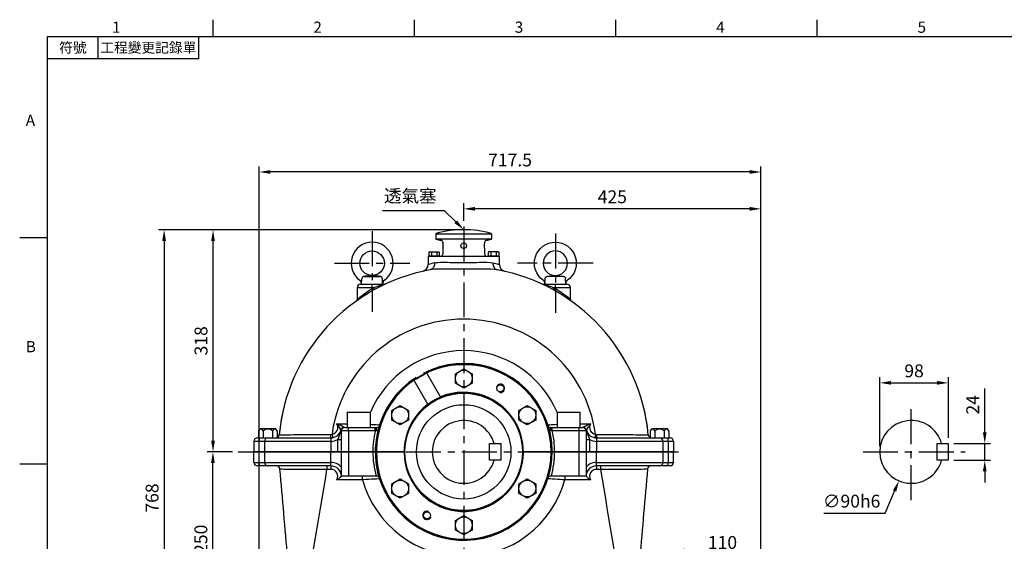
# Model space of a CAD drawing. Extents: x -56 to 2452, y -32 to 1568.
# Drawn here: x -40 to 1368, y 813 to 1560 of the extents above; entities that cross this region are included whole.
import ezdxf
from ezdxf.enums import TextEntityAlignment as Align

# ---------------------------------------------------------------- set-up
doc = ezdxf.new("R2010")
doc.units = 0
doc.header["$LTSCALE"] = 40
doc.header["$MEASUREMENT"] = 0
doc.linetypes.add('CENTER', pattern=[2, 1.25, -0.25, 0.25, -0.25])
doc.layers.get('0').update_dxf_attribs({"linetype": 'CONTINUOUS'})
doc.layers.get('Defpoints').update_dxf_attribs({"linetype": 'CONTINUOUS'})
for name, color, linetype in [('CEN', 2, 'CENTER'), ('DIM', 3, 'CONTINUOUS'), ('MAIN', 7, 'CONTINUOUS'), ('THIN', 1, 'CONTINUOUS')]:
    doc.layers.add(name, color=color, linetype=linetype)
doc.styles.add('ATTDEF', font='txt')
doc.styles.get("Standard").update_dxf_attribs({"font": 'SIMPLEX.SHX'})
doc.dimstyles.new('C', dxfattribs={"dimscale": 8, "dimtxt": 2.3, "dimasz": 2, "dimexe": 1, "dimexo": 1, "dimgap": 1, "dimtad": 1, "dimtoh": 1, "dimdsep": 46, "dimtxsty": 'Standard', "dimcen": 0, "dimclrd": 256, "dimclre": 256, "dimclrt": 256, "dimadec": 8, "dimazin": 2, "dimtfac": 0.6, "dimtofl": 0, "dimtmove": 0, "dimatfit": 3, "dimfxl": 0, "dimtolj": 1, "dimarcsym": 0})
doc.dimstyles.new('L', dxfattribs={"dimscale": 8, "dimtxt": 2.3, "dimasz": 2, "dimexe": 1, "dimexo": 1, "dimgap": 1, "dimtad": 1, "dimdsep": 46, "dimtxsty": 'Standard', "dimcen": 0, "dimclrd": 256, "dimclre": 256, "dimclrt": 256, "dimadec": 8, "dimazin": 2, "dimtfac": 0.6, "dimtmove": 0, "dimatfit": 3, "dimfxl": 0, "dimtolj": 1, "dimarcsym": 0})

# ---------------------------------------------------------------- blocks, each defined once
blk = doc.blocks.new('A$C65D6793E')
at = {"layer": 'CEN'}
blk.add_line((-54, 30), (54, 30), dxfattribs=at)
at = {"layer": 'MAIN'}
for p, q in [((-15, 0), (-14.6, 8.2)), ((-11.6, 11), (11.6, 11)), ((15, 0), (14.6, 8.2))]:
    blk.add_line(p, q, dxfattribs=at)
blk.add_circle((0, 30), 17.5, dxfattribs=at)
for centre, radius, start, end in [((0, 30), 30, 305.6257, 234.3743), ((-21, 0.7), 6, 357, 54.3743), ((-11.6, 8), 3, 90, 177), ((0, -35.9), 48.4, 75.2345, 104.7655), ((11.6, 8), 3, 3, 90), ((21, 0.7), 6, 125.6257, 183)]:
    blk.add_arc(centre, radius, start, end, dxfattribs=at)
blk = doc.blocks.new('NM08A')
at = {"layer": 'MAIN'}
for p, q in [((-6.5, 6.5), (-5.9, 7.5)), ((-6.5, -6.5), (-6.5, 6.5)), ((-0.6, 7.5), (-5.9, 7.5)), ((-0.6, 3.8), (-5.9, 3.8)), ((0, 6.5), (-0.6, 7.5)), ((0, -6.5), (0, 6.5)), ((-6.5, -6.5), (-5.9, -7.5)), ((-0.6, -3.8), (-5.9, -3.8)), ((-0.6, -7.5), (-5.9, -7.5)), ((0, -6.5), (-0.6, -7.5))]:
    blk.add_line(p, q, dxfattribs=at)
for centre, radius, start, end in [((-3.2, 5.6), 3.32, 154.3842, 214.3842), ((5.9, 0), 12.4, 162.412, 197.588), ((-3.3, 5.6), 3.32, 325.6158, 25.6158), ((-12.4, 0), 12.4, 342.412, 17.588), ((-3.2, -5.6), 3.32, 145.6158, 205.6158), ((-3.3, -5.6), 3.32, 334.3842, 34.3842)]:
    blk.add_arc(centre, radius, start, end, dxfattribs=at)
blk = doc.blocks.new('A$C4B995DC2')
at = {"layer": 'MAIN'}
for p, q in [((40, 31.6), (-40, 31.6)), ((-40, 31.6), (-40, 25.2)), ((40, 25.2), (40, 31.6)), ((39.2, 24.2), (-39.2, 24.2)), ((-30, 20), (-30, 18.9)), ((-29.7, 14.2), (-29.7, 15)), ((30, 18.9), (30, 20)), ((-30, 11), (-30, 3)), ((30, 3), (30, 11))]:
    blk.add_line(p, q, dxfattribs=at)
at = {"layer": 'MAIN', "flags": 128}
for points in [[(-30, 18.9), (-30, 19), (-30, 18.6), (-29.9, 17.8), (-29.8, 16.7), (-29.7, 15.5), (-29.7, 14.1), (-29.8, 12.9), (-29.9, 11.9), (-30, 11.2), (-30, 11), (-30, 11)], [(29.7, 15), (29.8, 16.3), (29.8, 17.5), (29.9, 18.4), (30, 18.9), (30, 18.9)], [(30, 11), (30, 11.2), (29.9, 11.9), (29.8, 12.8), (29.7, 14.1), (29.7, 15)]]:
    blk.add_lwpolyline(points, dxfattribs=at)
at = {"layer": 'MAIN'}
blk.add_circle((0, 15), 4, dxfattribs=at)
for centre, radius, start, end in [((-39, 31.6), 1, 105.7139, 180), ((0, -107), 145, 74.2861, 105.7139), ((39, 31.6), 1, 0, 74.2861), ((-39, 25.2), 1, 180, 258.0915), ((0, 210.1), 190, 258.0915, 260.1549), ((-33, 20), 3, 0, 80.1549), ((33, 20), 3, 99.8451, 180), ((0, 210.1), 190, 279.8451, 281.9085), ((39, 25.2), 1, 281.9085, 0), ((-33, 3), 3, 270, 0), ((33, 3), 3, 180, 270)]:
    blk.add_arc(centre, radius, start, end, dxfattribs=at)
at = {"layer": 'MAIN', "xscale": -1, "rotation": 270}
blk.add_blockref('NM08A', (-42.5, 6.5), dxfattribs=at)
at = {"layer": 'MAIN', "rotation": 90}
blk.add_blockref('NM08A', (42.5, 6.5), dxfattribs=at)
blk = doc.blocks.new('A$C4EA93EC3')
at = {"layer": 'MAIN'}
for p, q in [((-53.1, 113), (-33.2, 78.5)), ((-71.3, 102.5), (-51.4, 68))]:
    blk.add_line(p, q, dxfattribs=at)
at = {"layer": 'MAIN', "flags": 128}
blk.add_lwpolyline([(-53.1, 113), (-53.8, 112.4), (-55.5, 111.2), (-58, 109.8), (-60.9, 108.1), (-64, 106.3), (-66.8, 104.7), (-69.2, 103.4), (-70.7, 102.7), (-71.3, 102.5)], dxfattribs=at)
at = {"layer": 'MAIN'}
for points in [[(12, 111.9), (12, 98.1), (0, 91.1), (-12, 98.1), (-12, 111.9), (0, 118.9)], [(-90.9, 66.4), (-78.9, 59.4), (-78.9, 45.6), (-90.9, 38.6), (-102.9, 45.6), (-102.9, 59.4)], [(102.9, 45.6), (90.9, 38.6), (78.9, 45.6), (78.9, 59.4), (90.9, 66.4), (102.9, 59.4)], [(-102.9, -45.6), (-90.9, -38.6), (-78.9, -45.6), (-78.9, -59.4), (-90.9, -66.4), (-102.9, -59.4)], [(90.9, -66.4), (78.9, -59.4), (78.9, -45.6), (90.9, -38.6), (102.9, -45.6), (102.9, -59.4)], [(-12, -111.9), (-12, -98.1), (0, -91.1), (12, -98.1), (12, -111.9), (0, -118.9)]]:
    blk.add_lwpolyline(points, close=True, dxfattribs=at)
for centre, radius in [((0, 105), 12), ((52.5, 90.9), 5), ((0, 0), 84), ((-90.9, 52.5), 12), ((0, 0), 67.5), ((90.9, 52.5), 12), ((-90.9, -52.5), 12), ((90.9, -52.5), 12), ((-52.5, -90.9), 5), ((0, -105), 12)]:
    blk.add_circle(centre, radius, dxfattribs=at)
for radius, start, end in [(126.5, 122.6159, 117.3841), (126.5, 122.6159, 117.3841), (124.9, 124.8231, 115.1769), (85.3, 127.0734, 112.9266)]:
    blk.add_arc((0, 0), radius, start, end, dxfattribs=at)
at = {"layer": 'THIN'}
for centre, start, end in [((52.5, 90.9), 250, 161.6372), ((-52.5, -90.9), 70, 341.6372)]:
    blk.add_arc(centre, 6, start, end, dxfattribs=at)
blk = doc.blocks.new('*D18')
at = {"layer": 'Defpoints', "color": 0}
for p in [(1288, 953.4), (1340.1, 953.4), (1288, 929.4)]:
    blk.add_point(p, dxfattribs=at)
at = {"layer": 'DIM', "lineweight": -2}
for p, q in [((1340.1, 969.4), (1340.1, 1032.1)), ((1296, 953.4), (1348.1, 953.4)), ((1340.1, 929.4), (1340.1, 953.4)), ((1296, 929.4), (1348.1, 929.4)), ((1340.1, 913.4), (1340.1, 897.4))]:
    blk.add_line(p, q, dxfattribs=at)
at = {"layer": 'DIM'}
for points in [[(1337.4, 969.4), (1342.7, 969.4), (1340.1, 953.4)], [(1337.4, 913.4), (1342.7, 913.4), (1340.1, 929.4)]]:
    blk.add_solid(points, dxfattribs=at)
at = {"layer": 'DIM', "insert": (1322.9, 1008.8), "char_height": 18.4, "attachment_point": 5, "rotation": 90}
blk.add_mtext('\\A1;24', dxfattribs=at)
blk = doc.blocks.new('*D19')
at = {"layer": 'Defpoints', "color": 0}
for p in [(1288, 1040.2), (1288, 953.4), (1190, 941.4)]:
    blk.add_point(p, dxfattribs=at)
at = {"layer": 'DIM', "lineweight": -2}
for p, q in [((1190, 949.4), (1190, 1048.2)), ((1288, 961.4), (1288, 1048.2)), ((1206, 1040.2), (1272, 1040.2))]:
    blk.add_line(p, q, dxfattribs=at)
at = {"layer": 'DIM'}
for points in [[(1206, 1042.9), (1206, 1037.6), (1190, 1040.2)], [(1272, 1042.9), (1272, 1037.6), (1288, 1040.2)]]:
    blk.add_solid(points, dxfattribs=at)
at = {"layer": 'DIM', "insert": (1239, 1057.4), "char_height": 18.4, "attachment_point": 5}
blk.add_mtext('\\A1;98', dxfattribs=at)
blk = doc.blocks.new('*D21')
at = {"layer": 'Defpoints', "color": 0}
for p in [(1252.6, 982.8), (1217.3, 900)]:
    blk.add_point(p, dxfattribs=at)
at = {"layer": 'DIM', "lineweight": -2}
for p, q in [((1197.6, 853.7), (1211.1, 885.3)), ((1109.8, 853.7), (1197.6, 853.7))]:
    blk.add_line(p, q, dxfattribs=at)
at = {"layer": 'DIM'}
blk.add_solid([(1208.6, 886.4), (1213.5, 884.3), (1217.3, 900)], dxfattribs=at)
at = {"layer": 'DIM', "insert": (1149.7, 870.9), "char_height": 18.4, "attachment_point": 5}
blk.add_mtext('\\A1;∅90h6', dxfattribs=at)
blk = doc.blocks.new('*D23')
at = {"layer": 'Defpoints', "color": 0}
for p in [(910, 794.6), (910, 723.1), (1020, 719.6)]:
    blk.add_point(p, dxfattribs=at)
at = {"layer": 'DIM', "lineweight": -2}
for p, q in [((910, 731.1), (910, 802.6)), ((1004, 794.6), (926, 794.6)), ((1020, 727.6), (1020, 802.6))]:
    blk.add_line(p, q, dxfattribs=at)
at = {"layer": 'DIM'}
for points in [[(926, 797.2), (926, 791.9), (910, 794.6)], [(1004, 797.2), (1004, 791.9), (1020, 794.6)]]:
    blk.add_solid(points, dxfattribs=at)
at = {"layer": 'DIM', "insert": (965, 811.8), "char_height": 18.4, "attachment_point": 5}
blk.add_mtext('\\A1;110', dxfattribs=at)
blk = doc.blocks.new('*D24')
at = {"layer": 'Defpoints', "color": 0}
for p in [(595, 1289.3), (595, 1264.1), (1020, 719.6)]:
    blk.add_point(p, dxfattribs=at)
at = {"layer": 'DIM', "lineweight": -2}
for p, q in [((595, 1272.1), (595, 1297.3)), ((1020, 727.6), (1020, 1297.3)), ((1004, 1289.3), (611, 1289.3))]:
    blk.add_line(p, q, dxfattribs=at)
at = {"layer": 'DIM'}
for points in [[(611, 1292), (611, 1286.6), (595, 1289.3)], [(1004, 1292), (1004, 1286.6), (1020, 1289.3)]]:
    blk.add_solid(points, dxfattribs=at)
at = {"layer": 'DIM', "insert": (807.5, 1306.5), "char_height": 18.4, "attachment_point": 5}
blk.add_mtext('\\A1;425', dxfattribs=at)
blk = doc.blocks.new('*D25')
at = {"layer": 'Defpoints', "color": 0}
for p in [(302.5, 1342), (302.5, 749.4), (1020, 719.6)]:
    blk.add_point(p, dxfattribs=at)
at = {"layer": 'DIM', "lineweight": -2}
for p, q in [((302.5, 757.4), (302.5, 1350)), ((1004, 1342), (318.5, 1342)), ((1020, 727.6), (1020, 1350))]:
    blk.add_line(p, q, dxfattribs=at)
at = {"layer": 'DIM'}
for points in [[(318.5, 1344.7), (318.5, 1339.4), (302.5, 1342)], [(1004, 1344.7), (1004, 1339.4), (1020, 1342)]]:
    blk.add_solid(points, dxfattribs=at)
at = {"layer": 'DIM', "insert": (661.2, 1359.2), "char_height": 18.4, "attachment_point": 5}
blk.add_mtext('\\A1;717.5', dxfattribs=at)
blk = doc.blocks.new('*D27')
at = {"layer": 'Defpoints', "color": 0}
for p in [(236.3, 941.4), (272.2, 941.4), (272.2, 691.4)]:
    blk.add_point(p, dxfattribs=at)
at = {"layer": 'DIM', "lineweight": -2}
for p, q in [((264.2, 941.4), (228.3, 941.4)), ((236.3, 707.4), (236.3, 925.4)), ((264.2, 691.4), (228.3, 691.4))]:
    blk.add_line(p, q, dxfattribs=at)
at = {"layer": 'DIM'}
for points in [[(233.6, 925.4), (239, 925.4), (236.3, 941.4)], [(233.6, 707.4), (239, 707.4), (236.3, 691.4)]]:
    blk.add_solid(points, dxfattribs=at)
at = {"layer": 'DIM', "insert": (219.1, 816.4), "char_height": 18.4, "attachment_point": 5, "rotation": 90}
blk.add_mtext('\\A1;250', dxfattribs=at)
blk = doc.blocks.new('*D28')
at = {"layer": 'Defpoints', "color": 0}
for p in [(236.5, 1259.4), (595, 1259.4), (272.2, 941.4)]:
    blk.add_point(p, dxfattribs=at)
at = {"layer": 'DIM', "lineweight": -2}
for p, q in [((587, 1259.4), (228.5, 1259.4)), ((236.5, 957.4), (236.5, 1243.4)), ((264.2, 941.4), (228.5, 941.4))]:
    blk.add_line(p, q, dxfattribs=at)
at = {"layer": 'DIM'}
for points in [[(233.8, 1243.4), (239.1, 1243.4), (236.5, 1259.4)], [(233.8, 957.4), (239.1, 957.4), (236.5, 941.4)]]:
    blk.add_solid(points, dxfattribs=at)
at = {"layer": 'DIM', "insert": (219.3, 1100.4), "char_height": 18.4, "attachment_point": 5, "rotation": 90}
blk.add_mtext('\\A1;318', dxfattribs=at)
blk = doc.blocks.new('*D29')
at = {"layer": 'Defpoints', "color": 0}
for p in [(595, 1259.4), (166.5, 491.4), (340, 491.4)]:
    blk.add_point(p, dxfattribs=at)
at = {"layer": 'DIM', "lineweight": -2}
for p, q in [((587, 1259.4), (158.5, 1259.4)), ((166.5, 1243.4), (166.5, 507.4)), ((332, 491.4), (158.5, 491.4))]:
    blk.add_line(p, q, dxfattribs=at)
at = {"layer": 'DIM'}
for points in [[(163.8, 1243.4), (169.2, 1243.4), (166.5, 1259.4)], [(163.8, 507.4), (169.2, 507.4), (166.5, 491.4)]]:
    blk.add_solid(points, dxfattribs=at)
at = {"layer": 'DIM', "insert": (149.3, 875.4), "char_height": 18.4, "attachment_point": 5, "rotation": 90}
blk.add_mtext('\\A1;768', dxfattribs=at)
blk = doc.blocks.new('*D36')
at = {"layer": 'Defpoints', "color": 0}
for p in [(595, 1259.4), (680.2, 1175)]:
    blk.add_point(p, dxfattribs=at)
at = {"layer": 'DIM', "lineweight": -2}
for p, q in [((478.6, 1287), (567.2, 1287)), ((567.2, 1287), (583.6, 1270.7))]:
    blk.add_line(p, q, dxfattribs=at)
at = {"layer": 'DIM'}
blk.add_solid([(585.5, 1272.6), (581.7, 1268.8), (595, 1259.4)], dxfattribs=at)
at = {"layer": 'DIM', "insert": (518.6, 1307.8), "char_height": 18.4, "attachment_point": 5}
blk.add_mtext('\\A1;{\\fPMingLiU|b0|i0|c136|p18;透氣塞}', dxfattribs=at)
blk = doc.blocks.new('GJA420')
at = {"color": 0}
for p, q in [((29.5, 195), (29.5, 192)), ((65.5, 195), (65.5, 192)), ((101.5, 195), (101.5, 192)), ((137.5, 195), (137.5, 192)), ((0, 192), (275, 192)), ((0, 0), (0, 192)), ((9, 188), (9, 192)), ((27, 188), (27, 192)), ((27, 188), (0, 188)), ((0, 156), (-5, 156)), ((0, 115.5), (-5, 115.5))]:
    blk.add_line(p, q, dxfattribs=at)
for s, p in [('1', (11.5, 192.66)), ('2', (47.5, 192.66)), ('3', (83.5, 192.66)), ('4', (119.5, 192.66)), ('5', (155.5, 192.66)), ('A', (-3.91, 176)), ('B', (-3.91, 135.5))]:
    blk.add_text(s, height=2, dxfattribs=at).set_placement(p)
at = {"color": 0, "char_height": 1.8, "attachment_point": 5}
for s, insert, width in [('{\\f標楷體|b0|i0|c136|p65;符號}', (4.51, 190), 6), ('{\\fDFKai-SB|b0|i0|c136|p65;工程變更記錄單}', (18, 190), 17.9481)]:
    blk.add_mtext(s, dxfattribs=dict(at, insert=insert, width=width))
at = {"color": 4, "style": 'ATTDEF'}
blk.add_attdef('料號', text='', height=2.5, dxfattribs=at).set_placement((120.5, 3), align=Align.MIDDLE_LEFT)
for tag, p in [('比例', (200.5, 3)), ('版本', (236.5, 3))]:
    blk.add_attdef(tag, text='', height=2.5, dxfattribs=at).set_placement(p, align=Align.MIDDLE_CENTER)

msp = doc.modelspace()

# ---------------------------------------------------------------- linework, layer by layer
at = {"layer": 'CEN'}
for p, q in [((463.99, 1257.182), (463.99, 1142.022)), ((594.99, 1264.074), (594.99, 485.283)), ((725.99, 1253.87), (725.99, 1140.5)), ((1234.977, 872.446), (1234.977, 1010.446)), ((272.213, 941.446), (912.213, 941.446)), ((1165.977, 941.446), (1311.977, 941.446))]:
    msp.add_line(p, q, dxfattribs=at)
at = {"layer": 'MAIN'}
for p, q in [((543.99, 1221.446), (543.99, 1209.606)), ((543.99, 1221.446), (645.99, 1221.446)), ((645.99, 1209.606), (645.99, 1221.446)), ((442.49, 1176.446), (442.49, 1159.764)), ((463.99, 1176.446), (442.49, 1176.446)), ((447.49, 1181.446), (463.99, 1181.446)), ((463.99, 1176.446), (463.99, 1181.446)), ((463.99, 1181.446), (481.964, 1181.446)), ((466.153, 1176.446), (463.99, 1176.446)), ((463.99, 1175.247), (463.99, 1176.446)), ((481.964, 1181.446), (482.49, 1181.446)), ((482.49, 1181.446), (482.49, 1181.38)), ((707.49, 1181.38), (707.49, 1181.446)), ((707.49, 1181.446), (708.017, 1181.446)), ((708.017, 1181.446), (725.99, 1181.446)), ((725.99, 1176.446), (723.827, 1176.446)), ((725.99, 1176.446), (725.99, 1181.446)), ((725.99, 1181.446), (742.49, 1181.446)), ((725.99, 1175.247), (725.99, 1176.446)), ((747.49, 1176.446), (725.99, 1176.446)), ((747.49, 1159.764), (747.49, 1176.446)), ((428.49, 998.446), (428.49, 976.446)), ((428.49, 998.446), (461.49, 998.446)), ((461.49, 976.446), (461.49, 998.446)), ((728.49, 998.446), (728.49, 976.446)), ((728.49, 998.446), (761.49, 998.446)), ((761.49, 976.446), (761.49, 998.446)), ((326.189, 974.446), (303.791, 974.446)), ((413.65, 981.446), (428.49, 981.446)), ((419.99, 971.446), (419.673, 972.655)), ((424.99, 976.446), (429.99, 976.446)), ((429.99, 971.446), (429.99, 976.446)), ((429.99, 976.446), (468.499, 976.446)), ((468.499, 971.446), (468.499, 976.446)), ((468.499, 976.446), (471.297, 976.446)), ((469.975, 971.766), (468.499, 971.446)), ((718.683, 976.446), (721.481, 976.446)), ((721.481, 971.446), (720.005, 971.766)), ((721.481, 971.446), (721.481, 976.446)), ((721.481, 976.446), (759.99, 976.446)), ((759.99, 971.446), (759.99, 976.446)), ((759.99, 976.446), (764.99, 976.446)), ((761.49, 981.446), (776.33, 981.446)), ((770.308, 972.655), (769.99, 971.446)), ((886.189, 974.446), (863.791, 974.446)), ((299.99, 961.446), (302.811, 961.446)), ((301.711, 971.517), (301.711, 961.446)), ((302.811, 961.446), (315.028, 961.446)), ((308.351, 971.517), (308.351, 961.446)), ((315.028, 961.446), (404.99, 961.446)), ((321.63, 971.517), (321.63, 961.446)), ((328.269, 971.517), (328.269, 961.917)), ((404.99, 961.446), (404.99, 956.446)), ((405.092, 966.432), (406.661, 966.586)), ((414.99, 959.125), (419.99, 959.125)), ((414.99, 941.446), (414.99, 959.125)), ((429.99, 971.446), (419.99, 971.446)), ((419.99, 941.446), (419.99, 971.446)), ((468.499, 971.446), (429.99, 971.446)), ((429.99, 971.446), (429.99, 941.446)), ((759.99, 971.446), (721.481, 971.446)), ((759.99, 941.446), (759.99, 971.446)), ((769.99, 971.446), (759.99, 971.446)), ((769.99, 971.446), (769.99, 941.446)), ((769.99, 959.125), (774.99, 959.125)), ((774.99, 959.125), (774.99, 941.446)), ((783.319, 966.586), (784.889, 966.432)), ((784.99, 961.446), (784.99, 956.446)), ((784.99, 961.446), (874.953, 961.446)), ((861.711, 971.517), (861.711, 961.917)), ((868.351, 971.517), (868.351, 961.446)), ((874.953, 961.446), (887.17, 961.446)), ((881.63, 971.517), (881.63, 961.446)), ((887.17, 961.446), (889.99, 961.446)), ((888.269, 971.517), (888.269, 961.446)), ((302.512, 956.446), (294.99, 956.446)), ((294.99, 956.446), (294.99, 941.446)), ((310.03, 956.446), (302.512, 956.446)), ((302.512, 941.446), (302.512, 956.446)), ((310.03, 956.446), (310.03, 941.446)), ((404.99, 956.446), (310.03, 956.446)), ((404.99, 956.446), (404.99, 941.446)), ((879.951, 956.446), (784.99, 956.446)), ((784.99, 956.446), (784.99, 941.446)), ((879.951, 941.446), (879.951, 956.446)), ((887.469, 956.446), (879.951, 956.446)), ((887.469, 956.446), (887.469, 941.446)), ((894.99, 956.446), (887.469, 956.446)), ((894.99, 956.446), (894.99, 941.446)), ((294.99, 926.446), (294.99, 941.446)), ((294.99, 941.446), (302.512, 941.446)), ((302.512, 941.446), (294.99, 941.446)), ((302.512, 926.446), (302.512, 941.446)), ((302.512, 941.446), (310.03, 941.446)), ((310.03, 941.446), (302.512, 941.446)), ((310.03, 941.446), (310.03, 926.446)), ((310.03, 941.446), (329.99, 941.446)), ((404.99, 941.446), (310.03, 941.446)), ((329.99, 941.446), (404.99, 941.446)), ((404.99, 926.446), (404.99, 941.446)), ((404.99, 941.446), (414.99, 941.446)), ((414.99, 941.446), (404.99, 941.446)), ((419.99, 941.446), (414.99, 941.446)), ((419.99, 906.446), (419.99, 941.446)), ((419.99, 941.446), (429.99, 941.446)), ((429.99, 941.446), (419.99, 941.446)), ((429.99, 941.446), (429.99, 906.446)), ((429.99, 941.446), (464.99, 941.446)), ((464.99, 941.446), (429.99, 941.446)), ((464.99, 941.446), (469.99, 941.446)), ((469.99, 941.446), (464.99, 941.446)), ((507.99, 941.446), (469.99, 941.446)), ((469.99, 941.446), (507.99, 941.446)), ((507.99, 941.446), (509.99, 941.446)), ((509.99, 941.446), (507.99, 941.446)), ((679.99, 941.446), (681.99, 941.446)), ((681.99, 941.446), (679.99, 941.446)), ((719.99, 941.446), (681.99, 941.446)), ((719.99, 941.446), (681.99, 941.446)), ((719.99, 941.446), (724.99, 941.446)), ((724.99, 941.446), (719.99, 941.446)), ((724.99, 941.446), (759.99, 941.446)), ((759.99, 941.446), (724.99, 941.446)), ((759.99, 906.446), (759.99, 941.446)), ((759.99, 941.446), (769.99, 941.446)), ((769.99, 941.446), (759.99, 941.446)), ((769.99, 941.446), (769.99, 906.446)), ((774.99, 941.446), (769.99, 941.446)), ((774.99, 941.446), (784.99, 941.446)), ((784.99, 941.446), (774.99, 941.446)), ((784.99, 926.446), (784.99, 941.446)), ((784.99, 941.446), (843.3, 941.446)), ((879.951, 941.446), (784.99, 941.446)), ((843.3, 941.446), (879.951, 941.446)), ((879.951, 926.446), (879.951, 941.446)), ((879.951, 941.446), (887.469, 941.446)), ((887.469, 941.446), (879.951, 941.446)), ((887.469, 941.446), (887.469, 926.446)), ((887.469, 941.446), (894.99, 941.446)), ((894.99, 941.446), (887.469, 941.446)), ((894.99, 926.446), (894.99, 941.446)), ((294.99, 926.446), (302.512, 926.446)), ((302.811, 921.446), (299.99, 921.446)), ((302.512, 926.446), (310.03, 926.446)), ((315.028, 921.446), (302.811, 921.446)), ((310.03, 926.446), (404.99, 926.446)), ((404.99, 921.446), (315.028, 921.446)), ((399.443, 921.446), (399.443, 916.446)), ((404.99, 916.446), (399.443, 916.446)), ((404.99, 921.446), (404.99, 926.446)), ((404.99, 921.446), (404.99, 916.446)), ((784.99, 921.446), (784.99, 926.446)), ((784.99, 926.446), (879.951, 926.446)), ((874.953, 921.446), (784.99, 921.446)), ((784.99, 921.446), (784.99, 916.446)), ((790.538, 916.446), (784.99, 916.446)), ((790.538, 921.446), (790.538, 916.446)), ((887.17, 921.446), (874.953, 921.446)), ((879.951, 926.446), (887.469, 926.446)), ((889.99, 921.446), (887.17, 921.446)), ((887.469, 926.446), (894.99, 926.446)), ((450.422, 901.446), (413.65, 901.446)), ((429.99, 906.446), (419.99, 906.446)), ((469.79, 906.446), (429.99, 906.446)), ((450.422, 901.446), (450.422, 906.446)), ((471.297, 906.446), (469.79, 906.446)), ((720.19, 906.446), (718.683, 906.446)), ((759.99, 906.446), (720.19, 906.446)), ((739.558, 906.446), (739.558, 901.446)), ((776.33, 901.446), (739.558, 901.446)), ((769.99, 906.446), (759.99, 906.446))]:
    msp.add_line(p, q, dxfattribs=at)
at = {"layer": 'MAIN', "flags": 128}
for points in [[(553.22, 1211.869), (553.223, 1210.461), (553.061, 1209.08), (552.737, 1207.756), (552.257, 1206.515), (551.632, 1205.382), (550.873, 1204.38), (549.997, 1203.528), (549.02, 1202.845), (547.963, 1202.344), (546.847, 1202.036)], [(553.22, 1211.869), (555.708, 1212.311), (558.458, 1212.61), (561.549, 1212.791), (564.875, 1212.866), (571.897, 1212.803), (575.752, 1212.709), (579.739, 1212.603), (583.816, 1212.504), (587.97, 1212.426), (592.295, 1212.38), (596.639, 1212.374), (600.856, 1212.41), (605.032, 1212.479), (609.257, 1212.578), (613.378, 1212.686), (617.258, 1212.784), (620.985, 1212.853), (624.636, 1212.87), (628.07, 1212.805), (632.686, 1212.503), (636.76, 1211.869)], [(636.76, 1211.869), (636.757, 1210.461), (636.919, 1209.08), (637.243, 1207.756), (637.723, 1206.515), (638.348, 1205.382), (639.107, 1204.38), (639.983, 1203.528), (640.96, 1202.845), (642.017, 1202.344), (643.133, 1202.036)], [(636.76, 1211.869), (639.016, 1211.357), (640.978, 1210.888), (642.676, 1210.466), (644.035, 1210.116), (645.018, 1209.857), (645.664, 1209.683), (645.97, 1209.6), (645.949, 1209.606)], [(643.133, 1202.036), (638.503, 1202.658), (633.126, 1202.999), (629.247, 1203.101), (625.153, 1203.131), (620.758, 1203.109), (616.202, 1203.056), (611.553, 1202.99), (606.806, 1202.927), (601.87, 1202.878), (596.893, 1202.853), (592.022, 1202.856), (587.167, 1202.885), (582.242, 1202.938), (577.395, 1203.004), (572.949, 1203.067), (568.627, 1203.114), (564.353, 1203.13), (560.267, 1203.093), (556.586, 1202.988), (553.13, 1202.796), (549.839, 1202.484), (546.847, 1202.036)], [(442.545, 1159.764), (442.533, 1159.755), (442.966, 1160.105), (443.758, 1160.742), (444.916, 1161.663), (446.497, 1162.902), (448.406, 1164.369), (450.908, 1166.245), (453.722, 1168.295), (457.197, 1170.737), (460.946, 1173.269), (463.99, 1175.247)], [(465.457, 1172.63), (465.428, 1172.68), (465.345, 1172.829), (465.209, 1173.071), (465.027, 1173.396), (464.805, 1173.793), (464.551, 1174.245), (464.276, 1174.736), (463.99, 1175.247)], [(467.595, 1173.815), (467.568, 1173.866), (467.485, 1174.015), (467.352, 1174.258), (467.173, 1174.585), (466.954, 1174.984), (466.705, 1175.439), (466.434, 1175.932), (466.153, 1176.446)], [(722.385, 1173.815), (722.413, 1173.866), (722.495, 1174.015), (722.628, 1174.258), (722.807, 1174.585), (723.026, 1174.984), (723.275, 1175.439), (723.546, 1175.932), (723.827, 1176.446)], [(724.524, 1172.63), (724.552, 1172.68), (724.635, 1172.829), (724.771, 1173.071), (724.953, 1173.396), (725.175, 1173.793), (725.429, 1174.245), (725.704, 1174.736), (725.99, 1175.247)], [(858.852, 965.983), (857.581, 977.099), (856.623, 983.554), (855.524, 989.893), (854.709, 994.08), (853.858, 998.116), (853.019, 1001.828), (852.415, 1004.353), (852.096, 1005.643), (851.992, 1006.061), (852, 1006.028)], [(308.351, 971.517), (306.811, 973.394), (305.954, 973.902), (305.033, 974.085), (303.434, 973.532), (302.018, 972.009), (301.711, 971.517)], [(328.269, 971.517), (326.73, 973.394), (325.857, 973.906), (324.952, 974.085), (323.353, 973.532), (321.937, 972.009), (321.63, 971.517)], [(414.99, 959.125), (416.292, 962.521), (418.469, 968.016), (419.673, 972.655)], [(419.673, 972.655), (419.636, 972.664), (419.603, 972.672), (419.576, 972.679), (419.554, 972.685), (419.536, 972.69), (419.524, 972.693), (419.516, 972.695), (419.514, 972.696)], [(461.49, 981.036), (464.117, 980.846), (467.142, 980.619), (469.681, 980.423), (471.922, 980.246), (473.662, 980.105), (474.982, 979.996), (475.777, 979.93), (476.054, 979.907)], [(476.054, 979.907), (476.049, 979.89), (475.308, 977.913), (473.368, 974.427), (471.598, 972.565), (471.331, 972.375), (469.975, 971.766)], [(469.975, 971.766), (470.014, 972.695), (470.099, 973.579), (470.226, 974.388), (470.391, 975.093), (470.588, 975.669), (470.81, 976.095), (471.049, 976.357), (471.297, 976.446)], [(713.926, 979.907), (714.198, 979.93), (714.998, 979.996), (716.299, 980.103), (718.059, 980.246), (720.269, 980.421), (722.838, 980.619), (725.821, 980.842), (728.49, 981.036)], [(720.005, 971.766), (718.649, 972.375), (718.382, 972.565), (716.612, 974.427), (714.672, 977.913), (713.931, 979.89), (713.926, 979.907)], [(720.005, 971.766), (719.966, 972.695), (719.881, 973.579), (719.754, 974.388), (719.59, 975.093), (719.393, 975.669), (719.171, 976.095), (718.931, 976.357), (718.683, 976.446)], [(770.466, 972.696), (770.464, 972.695), (770.456, 972.693), (770.444, 972.69), (770.427, 972.685), (770.404, 972.679), (770.377, 972.672), (770.345, 972.664), (770.308, 972.655)], [(770.308, 972.655), (771.512, 968.016), (773.688, 962.521), (774.99, 959.125)], [(868.351, 971.517), (866.811, 973.394), (865.954, 973.902), (865.033, 974.085), (863.434, 973.532), (862.018, 972.009), (861.711, 971.517)], [(888.269, 971.517), (886.73, 973.394), (885.857, 973.906), (884.952, 974.085), (883.353, 973.532), (881.937, 972.009), (881.63, 971.517)], [(331.129, 965.983), (331.387, 965.984), (332.16, 965.987), (333.489, 965.993), (335.346, 966.001), (337.646, 966.012), (340.417, 966.024), (343.74, 966.04), (347.515, 966.058), (351.6, 966.079), (356.06, 966.102), (361.007, 966.129), (366.281, 966.159), (371.71, 966.191), (377.376, 966.227), (383.412, 966.267), (389.614, 966.31), (399.619, 966.387), (405.092, 966.432)], [(406.661, 966.586), (406.824, 965.624), (406.98, 964.7), (407.125, 963.847), (407.251, 963.1), (407.355, 962.487), (407.432, 962.032), (407.48, 961.751), (407.496, 961.656)], [(783.319, 966.586), (783.157, 965.624), (783, 964.7), (782.855, 963.847), (782.729, 963.1), (782.625, 962.487), (782.548, 962.032), (782.5, 961.751), (782.484, 961.656)], [(784.889, 966.432), (791.186, 966.38), (797.43, 966.332), (803.752, 966.286), (809.927, 966.244), (815.74, 966.207), (821.329, 966.173), (826.806, 966.141), (831.963, 966.112), (836.604, 966.088), (840.878, 966.066), (844.86, 966.047), (848.39, 966.03), (851.345, 966.016), (853.833, 966.005), (855.887, 965.996), (857.411, 965.989), (858.699, 965.983), (858.852, 965.983)], [(399.443, 916.446), (399.443, 916.446), (391.109, 916.349), (382.912, 916.274), (375.606, 916.227), (368.597, 916.199), (362.022, 916.191), (355.871, 916.204), (350.282, 916.236), (345.359, 916.287), (341.43, 916.352), (338.143, 916.431), (335.549, 916.525), (333.762, 916.625), (332.625, 916.737), (332.139, 916.881), (332.139, 916.881)], [(857.841, 916.881), (857.841, 916.881), (857.171, 916.713), (855.219, 916.563), (852.712, 916.459), (849.408, 916.37), (845.367, 916.298), (840.727, 916.245), (835.453, 916.21), (829.635, 916.193), (823.805, 916.194), (817.594, 916.212), (811.103, 916.246), (804.492, 916.295), (797.729, 916.361), (790.538, 916.446), (790.538, 916.446)], [(476.054, 902.984), (475.651, 902.956), (474.534, 902.88), (472.674, 902.755), (470.146, 902.59), (466.937, 902.386), (463.308, 902.165), (459.182, 901.924), (454.931, 901.686), (450.422, 901.446)], [(739.558, 901.446), (736.236, 901.622), (732.915, 901.804), (728.93, 902.032), (725.127, 902.258), (721.937, 902.456), (719.119, 902.636), (716.932, 902.78), (715.273, 902.892), (714.349, 902.955), (713.942, 902.983), (713.926, 902.984)]]:
    msp.add_lwpolyline(points, dxfattribs=at)
at = {"layer": 'MAIN'}
for points in [[(631.99, 929.446), (631.99, 953.446), (647.99, 953.446), (647.99, 929.446)], [(1271.977, 929.446), (1271.977, 953.446), (1287.977, 953.446), (1287.977, 929.446)]]:
    msp.add_lwpolyline(points, close=True, dxfattribs=at)
for centre, radius, start, end in [((595.816, 1019.143), 197.378, 102.462905, 105.210364), ((594.99, 941.446), 265, 100.467203, 174.687225), ((534.003, 1209.568), 9.971, 285.055075, 0.237225), ((594.99, 941.446), 265, 5.312775, 79.532797), ((655.951, 1209.532), 9.929, 179.563765, 254.750938), ((447.49, 1176.446), 5, 90, 180), ((594.99, 941.446), 268, 118.733448, 119.262132), ((580.793, 841.439), 354.079, 106.207474, 108.891013), ((609.268, 841.693), 353.813, 71.107977, 73.793536), ((594.99, 941.446), 268, 60.737868, 61.266552), ((599.678, 977.692), 234.483, 50.939484, 57.40603), ((742.49, 1176.446), 5, 0, 90), ((439.529, 1159.702), 2.957, 313.374904, 1.047124), ((750.339, 1159.631), 2.827, 177.387174, 227.273509), ((594.99, 941.446), 190, 7.603597, 172.396403), ((594.99, 941.446), 145, 22.972886, 157.027114), ((594.99, 941.446), 125, 0, 180), ((594.99, 941.446), 85, 0, 180), ((595.472, 941.363), 265.487, 165.902633, 174.679135), ((594.99, 941.446), 45, 15.46601, 344.53399), ((1234.977, 941.446), 45, 15.46601, 344.53399), ((318.99, 961.446), 20, 139.458398, 149.715423), ((314.99, 964.217), 9.868, 47.713155, 132.286845), ((310.99, 961.446), 20, 30.257114, 40.541602), ((404.99, 976.446), 15, 270, 345.522488), ((404.99, 976.446), 10, 279.617072, 30), ((388.877, 958.505), 33.763, 24.852579, 42.799985), ((401.716, 941.937), 41.272, 56.734125, 73.192582), ((424.355, 971.446), 5, 90, 165.522488), ((424.415, 971.585), 4.861, 90.703579, 167.284901), ((424.99, 971.446), 5, 90, 180), ((471.297, 981.446), 5, 269.999884, 342.079957), ((718.683, 981.446), 5, 197.920043, 270.000116), ((764.99, 971.446), 5, 0, 90), ((787.877, 942.764), 40.368, 106.621939, 123.451354), ((765.566, 971.585), 4.861, 12.715099, 89.296421), ((765.625, 971.446), 5, 14.477512, 90), ((804.149, 956.464), 37.39, 138.076496, 154.27094), ((784.99, 976.446), 15, 194.477512, 270), ((784.99, 976.446), 10, 150, 260.382928), ((878.99, 961.446), 20, 139.458398, 149.715423), ((874.99, 964.217), 9.868, 47.713155, 132.286845), ((870.99, 961.446), 20, 30.257114, 40.541602), ((299.99, 956.446), 5, 90, 180), ((323.63, 957.691), 21.155, 169.77766, 183.37572), ((315.029, 956.447), 4.999, 90.011522, 180.012442), ((326.15, 966.446), 5, 270, 354.687225), ((343.658, 965.188), 61.446, 356.508171, 1.160244), ((404.99, 976.446), 20, 270, 300), ((594.99, 941.446), 130, 166.657636, 180), ((594.99, 941.446), 130, 0, 13.342364), ((784.99, 976.446), 20, 240, 270), ((846.322, 965.188), 61.446, 178.839756, 183.491829), ((863.83, 966.446), 5, 185.312775, 270), ((874.952, 956.447), 4.999, 359.987558, 89.988478), ((866.35, 957.691), 21.155, 356.62428, 10.22234), ((889.99, 956.446), 5, 0, 90), ((594.99, 941.446), 130, 180, 195.618498), ((594.99, 941.446), 125, 180, 0), ((594.99, 941.446), 85, 180, 0), ((594.99, 941.446), 130, 344.381502, 0), ((299.99, 926.446), 5, 180, 270), ((323.63, 925.2), 21.155, 176.62428, 190.22234), ((315.029, 926.444), 4.999, 179.987558, 269.988478), ((327.158, 916.446), 5, 5, 90), ((404.99, 906.446), 20, 41.409622, 90), ((404.99, 906.446), 15, 0, 90), ((404.99, 906.446), 10, 330, 90), ((784.99, 906.446), 20, 90, 138.590378), ((784.99, 906.446), 15, 90, 180), ((784.99, 906.446), 10, 90, 210), ((862.822, 916.446), 5, 90, 175), ((874.952, 926.444), 4.999, 270.011522, 0.012442), ((866.35, 925.2), 21.155, 349.77766, 3.37572), ((889.99, 926.446), 5, 270, 0), ((396.766, 929.373), 32.635, 301.156001, 315.367939), ((594.99, 941.446), 150, 195.46601, 344.53399), ((471.297, 901.446), 5, 17.920106, 90.000054), ((718.683, 901.446), 5, 89.999907, 162.079933), ((793.214, 929.373), 32.635, 224.632061, 238.843999)]:
    msp.add_arc(centre, radius, start, end, dxfattribs=at)
for points in [[(343.282, 789.516), (339.568, 831.971), (335.854, 874.426), (332.139, 916.881)], [(362.212, 693.311), (374.622, 767.689), (387.032, 842.067), (399.443, 916.446)], [(790.538, 916.446), (802.948, 842.067), (815.358, 767.689), (827.768, 693.311)], [(857.841, 916.881), (854.127, 874.426), (850.412, 831.971), (846.698, 789.516)]]:
    msp.add_open_spline(points, degree=3, dxfattribs=at)

# ---------------------------------------------------------------- block references
at = {"layer": 'DIM', "xscale": 8, "yscale": 8, "zscale": 8}
msp.add_blockref('GJA420', (0, 0), dxfattribs=at)
at = {"layer": 'DIM'}
for name, p in [('A$C4B995DC2', (594.99, 1221.446)), ('A$C65D6793E', (463.99, 1181.446)), ('A$C4EA93EC3', (594.99, 941.446))]:
    msp.add_blockref(name, p, dxfattribs=at)
at = {"layer": 'DIM', "xscale": -1}
msp.add_blockref('A$C65D6793E', (725.99, 1181.446), dxfattribs=at)

# ---------------------------------------------------------------- dimensions: what is measured, and where the dimension line sits
at = {"layer": 'DIM'}
for base, p2, picture, middle in [((302.49, 1342.048), (302.49, 749.446), '*D25', (661.24, 1359.248)), ((909.99, 794.551), (909.99, 723.096), '*D23', (964.99, 811.751))]:
    dim = msp.add_linear_dim(base=base, p1=(1019.99, 719.646), p2=p2, dimstyle='L', dxfattribs=at)
    dim.commit()
    dim.dimension.update_dxf_attribs({"geometry": picture, "text_midpoint": middle})
dim = msp.add_diameter_dim_2p(p1=(680.224, 1174.976), p2=(594.99, 1259.446), text='{\\fPMingLiU|b0|i0|c136|p18;透氣塞}', dimstyle='C', dxfattribs=at)
dim.commit()
dim.dimension.update_dxf_attribs({"geometry": '*D36', "text_midpoint": (518.614, 1286.975), "dimtype": 163})
for base, p1, p2, picture, middle in [((594.99, 1289.3), (1019.99, 719.646), (594.99, 1264.074), '*D24', (807.49, 1289.3)), ((1287.977, 1040.221), (1189.977, 941.446), (1287.977, 953.446), '*D19', (1238.977, 1040.221))]:
    dim = msp.add_linear_dim(base=base, p1=p1, p2=p2, dimstyle='L', dxfattribs=at)
    dim.commit()
    dim.dimension.update_dxf_attribs({"geometry": picture, "text_midpoint": middle, "dimtype": 160})
for base, p1, p2, angle, picture, middle in [((166.512, 491.446), (594.99, 1259.446), (339.99, 491.446), 90, '*D29', (149.312, 875.446)), ((236.459, 1259.446), (272.213, 941.446), (594.99, 1259.446), 90, '*D28', (219.259, 1100.446)), ((1340.057, 953.446), (1287.977, 929.446), (1287.977, 953.446), 270, '*D18', (1322.857, 1008.779)), ((236.291, 941.446), (272.213, 691.446), (272.213, 941.446), 90, '*D27', (219.091, 816.446))]:
    dim = msp.add_linear_dim(base=base, p1=p1, p2=p2, angle=angle, dimstyle='L', dxfattribs=at)
    dim.commit()
    dim.dimension.update_dxf_attribs({"geometry": picture, "text_midpoint": middle})
dim = msp.add_diameter_dim_2p(p1=(1252.621, 982.842), p2=(1217.333, 900.049), text='<>h6', dimstyle='C', dxfattribs=at)
dim.commit()
dim.dimension.update_dxf_attribs({"geometry": '*D21', "text_midpoint": (1149.706, 870.884)})

doc.saveas('drawing.dxf')
